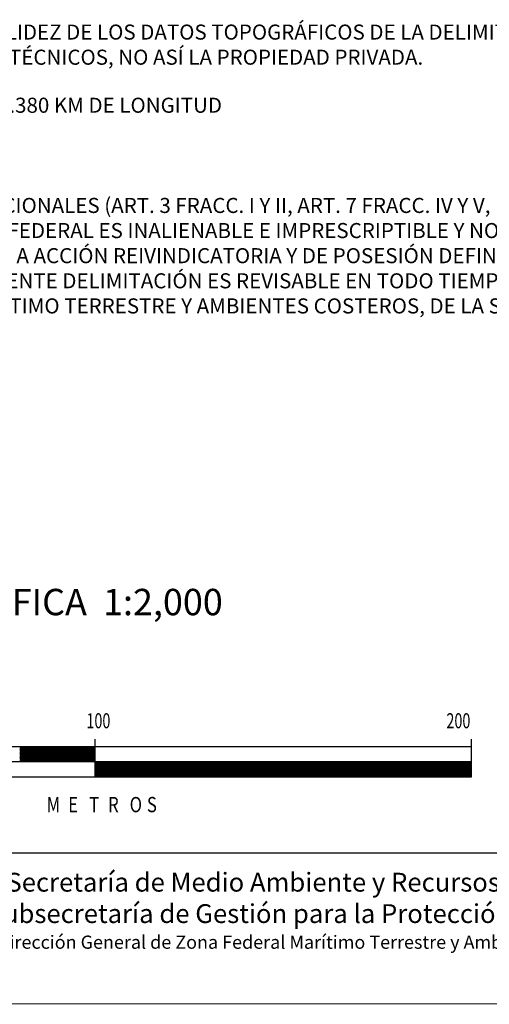
# Model space of a CAD drawing. Units: inches. Extents: x 521744 to 524144, y 2613261 to 2615061.
# Drawn here: x 523853 to 523978, y 2613519 to 2613781 of the extents above; entities that cross this region are included whole.
import ezdxf

# ---------------------------------------------------------------- set-up
doc = ezdxf.new("R2010")
doc.units = ezdxf.units.IN
doc.header["$LTSCALE"] = 40
doc.header["$MEASUREMENT"] = 0
doc.linetypes.add('CENTRO1', pattern=[0.44, 0.2, -0.08, 0.08, -0.08])
doc.layers.add('MARGEN', color=7, linetype='Continuous')
doc.styles.add('ROMAND', font='romand', dxfattribs={"height": 80})
doc.styles.add('ROMANS', font='romans.shx')

msp = doc.modelspace()

# ---------------------------------------------------------------- linework, layer by layer
at = {"layer": 'MARGEN', "color": 7}
for p, q in [((523873.41, 2613579.68, -2.32), (523873.41, 2613589.68, -2.32)), ((523973.41, 2613579.68, -2.32), (523973.41, 2613589.68, -2.32)), ((523973.41, 2613587.68, -2.32), (523773.41, 2613587.68, -2.32)), ((523853.41, 2613583.68, -2.32), (523857.41, 2613587.68, -2.32)), ((523853.41, 2613584.03, -2.32), (523857.05, 2613587.68, -2.32)), ((523853.41, 2613584.39, -2.32), (523856.7, 2613587.68, -2.32)), ((523853.41, 2613584.74, -2.32), (523856.35, 2613587.68, -2.32)), ((523853.41, 2613585.09, -2.32), (523855.99, 2613587.68, -2.32)), ((523853.41, 2613585.45, -2.32), (523855.64, 2613587.68, -2.32)), ((523853.41, 2613585.8, -2.32), (523855.29, 2613587.68, -2.32)), ((523853.41, 2613586.15, -2.32), (523854.93, 2613587.68, -2.32)), ((523853.41, 2613586.51, -2.32), (523854.58, 2613587.68, -2.32)), ((523853.41, 2613586.86, -2.32), (523854.23, 2613587.68, -2.32)), ((523853.41, 2613587.21, -2.32), (523853.87, 2613587.68, -2.32)), ((523853.41, 2613587.57, -2.32), (523853.52, 2613587.68, -2.32)), ((523853.76, 2613583.68, -2.32), (523857.76, 2613587.68, -2.32)), ((523854.11, 2613583.68, -2.32), (523858.11, 2613587.68, -2.32)), ((523854.47, 2613583.68, -2.32), (523858.47, 2613587.68, -2.32)), ((523854.82, 2613583.68, -2.32), (523858.82, 2613587.68, -2.32)), ((523855.17, 2613583.68, -2.32), (523859.17, 2613587.68, -2.32)), ((523855.53, 2613583.68, -2.32), (523859.53, 2613587.68, -2.32)), ((523855.88, 2613583.68, -2.32), (523859.88, 2613587.68, -2.32)), ((523856.24, 2613583.68, -2.32), (523860.24, 2613587.68, -2.32)), ((523856.59, 2613583.68, -2.32), (523860.59, 2613587.68, -2.32)), ((523856.94, 2613583.68, -2.32), (523860.94, 2613587.68, -2.32)), ((523857.3, 2613583.68, -2.32), (523861.3, 2613587.68, -2.32)), ((523857.65, 2613583.68, -2.32), (523861.65, 2613587.68, -2.32)), ((523858, 2613583.68, -2.32), (523862, 2613587.68, -2.32)), ((523858.36, 2613583.68, -2.32), (523862.36, 2613587.68, -2.32)), ((523858.71, 2613583.68, -2.32), (523862.71, 2613587.68, -2.32)), ((523859.06, 2613583.68, -2.32), (523863.06, 2613587.68, -2.32)), ((523859.42, 2613583.68, -2.32), (523863.42, 2613587.68, -2.32)), ((523859.77, 2613583.68, -2.32), (523863.77, 2613587.68, -2.32)), ((523860.12, 2613583.68, -2.32), (523864.12, 2613587.68, -2.32)), ((523860.48, 2613583.68, -2.32), (523864.48, 2613587.68, -2.32)), ((523860.83, 2613583.68, -2.32), (523864.83, 2613587.68, -2.32)), ((523861.19, 2613583.68, -2.32), (523865.19, 2613587.68, -2.32)), ((523861.54, 2613583.68, -2.32), (523865.54, 2613587.68, -2.32)), ((523861.89, 2613583.68, -2.32), (523865.89, 2613587.68, -2.32)), ((523862.25, 2613583.68, -2.32), (523866.25, 2613587.68, -2.32)), ((523862.6, 2613583.68, -2.32), (523866.6, 2613587.68, -2.32)), ((523862.95, 2613583.68, -2.32), (523866.95, 2613587.68, -2.32)), ((523863.31, 2613583.68, -2.32), (523867.31, 2613587.68, -2.32)), ((523863.66, 2613583.68, -2.32), (523867.66, 2613587.68, -2.32)), ((523864.01, 2613583.68, -2.32), (523868.01, 2613587.68, -2.32)), ((523864.37, 2613583.68, -2.32), (523868.37, 2613587.68, -2.32)), ((523864.72, 2613583.68, -2.32), (523868.72, 2613587.68, -2.32)), ((523865.07, 2613583.68, -2.32), (523869.07, 2613587.68, -2.32)), ((523865.43, 2613583.68, -2.32), (523869.43, 2613587.68, -2.32)), ((523865.78, 2613583.68, -2.32), (523869.78, 2613587.68, -2.32)), ((523866.14, 2613583.68, -2.32), (523870.14, 2613587.68, -2.32)), ((523866.49, 2613583.68, -2.32), (523870.49, 2613587.68, -2.32)), ((523866.84, 2613583.68, -2.32), (523870.84, 2613587.68, -2.32)), ((523867.2, 2613583.68, -2.32), (523871.2, 2613587.68, -2.32)), ((523867.55, 2613583.68, -2.32), (523871.55, 2613587.68, -2.32)), ((523867.9, 2613583.68, -2.32), (523871.9, 2613587.68, -2.32)), ((523868.26, 2613583.68, -2.32), (523872.26, 2613587.68, -2.32)), ((523868.61, 2613583.68, -2.32), (523872.61, 2613587.68, -2.32)), ((523868.96, 2613583.68, -2.32), (523872.96, 2613587.68, -2.32)), ((523869.32, 2613583.68, -2.32), (523873.32, 2613587.68, -2.32)), ((523869.67, 2613583.68, -2.32), (523873.41, 2613587.42, -2.32)), ((523870.02, 2613583.68, -2.32), (523873.41, 2613587.06, -2.32)), ((523870.38, 2613583.68, -2.32), (523873.41, 2613586.71, -2.32)), ((523870.73, 2613583.68, -2.32), (523873.41, 2613586.35, -2.32)), ((523871.08, 2613583.68, -2.32), (523873.41, 2613586, -2.32)), ((523973.41, 2613579.68, -2.32), (523973.41, 2613587.68, -2.32)), ((523973.41, 2613583.68, -2.32), (523773.41, 2613583.68, -2.32)), ((523871.44, 2613583.68, -2.32), (523873.41, 2613585.65, -2.32)), ((523871.79, 2613583.68, -2.32), (523873.41, 2613585.29, -2.32)), ((523872.15, 2613583.68, -2.32), (523873.41, 2613584.94, -2.32)), ((523872.5, 2613583.68, -2.32), (523873.41, 2613584.59, -2.32)), ((523872.85, 2613583.68, -2.32), (523873.41, 2613584.23, -2.32)), ((523873.21, 2613583.68, -2.32), (523873.41, 2613583.88, -2.32)), ((523873.41, 2613579.99, -2.32), (523877.1, 2613583.68, -2.32)), ((523873.41, 2613580.34, -2.32), (523876.74, 2613583.68, -2.32)), ((523873.41, 2613580.7, -2.32), (523876.39, 2613583.68, -2.32)), ((523873.41, 2613581.05, -2.32), (523876.03, 2613583.68, -2.32)), ((523873.41, 2613581.4, -2.32), (523875.68, 2613583.68, -2.32)), ((523873.41, 2613581.76, -2.32), (523875.33, 2613583.68, -2.32)), ((523873.41, 2613582.11, -2.32), (523874.97, 2613583.68, -2.32)), ((523873.41, 2613582.47, -2.32), (523874.62, 2613583.68, -2.32)), ((523873.41, 2613582.82, -2.32), (523874.27, 2613583.68, -2.32)), ((523873.41, 2613583.17, -2.32), (523873.91, 2613583.68, -2.32)), ((523873.41, 2613583.53, -2.32), (523873.56, 2613583.68, -2.32)), ((523873.45, 2613579.68, -2.32), (523877.45, 2613583.68, -2.32)), ((523873.8, 2613579.68, -2.32), (523877.8, 2613583.68, -2.32)), ((523874.16, 2613579.68, -2.32), (523878.16, 2613583.68, -2.32)), ((523874.51, 2613579.68, -2.32), (523878.51, 2613583.68, -2.32)), ((523874.86, 2613579.68, -2.32), (523878.86, 2613583.68, -2.32)), ((523875.22, 2613579.68, -2.32), (523879.22, 2613583.68, -2.32)), ((523875.57, 2613579.68, -2.32), (523879.57, 2613583.68, -2.32)), ((523875.92, 2613579.68, -2.32), (523879.92, 2613583.68, -2.32)), ((523876.28, 2613579.68, -2.32), (523880.28, 2613583.68, -2.32)), ((523876.63, 2613579.68, -2.32), (523880.63, 2613583.68, -2.32)), ((523876.98, 2613579.68, -2.32), (523880.98, 2613583.68, -2.32)), ((523877.34, 2613579.68, -2.32), (523881.34, 2613583.68, -2.32)), ((523877.69, 2613579.68, -2.32), (523881.69, 2613583.68, -2.32)), ((523878.05, 2613579.68, -2.32), (523882.05, 2613583.68, -2.32)), ((523878.4, 2613579.68, -2.32), (523882.4, 2613583.68, -2.32)), ((523878.75, 2613579.68, -2.32), (523882.75, 2613583.68, -2.32)), ((523879.11, 2613579.68, -2.32), (523883.11, 2613583.68, -2.32)), ((523879.46, 2613579.68, -2.32), (523883.46, 2613583.68, -2.32)), ((523879.81, 2613579.68, -2.32), (523883.81, 2613583.68, -2.32)), ((523880.17, 2613579.68, -2.32), (523884.17, 2613583.68, -2.32)), ((523880.52, 2613579.68, -2.32), (523884.52, 2613583.68, -2.32)), ((523880.87, 2613579.68, -2.32), (523884.87, 2613583.68, -2.32)), ((523881.23, 2613579.68, -2.32), (523885.23, 2613583.68, -2.32)), ((523881.58, 2613579.68, -2.32), (523885.58, 2613583.68, -2.32)), ((523881.93, 2613579.68, -2.32), (523885.93, 2613583.68, -2.32)), ((523882.29, 2613579.68, -2.32), (523886.29, 2613583.68, -2.32)), ((523882.64, 2613579.68, -2.32), (523886.64, 2613583.68, -2.32)), ((523882.99, 2613579.68, -2.32), (523886.99, 2613583.68, -2.32)), ((523883.35, 2613579.68, -2.32), (523887.35, 2613583.68, -2.32)), ((523883.7, 2613579.68, -2.32), (523887.7, 2613583.68, -2.32)), ((523884.06, 2613579.68, -2.32), (523888.06, 2613583.68, -2.32)), ((523884.41, 2613579.68, -2.32), (523888.41, 2613583.68, -2.32)), ((523884.76, 2613579.68, -2.32), (523888.76, 2613583.68, -2.32)), ((523885.12, 2613579.68, -2.32), (523889.12, 2613583.68, -2.32)), ((523885.47, 2613579.68, -2.32), (523889.47, 2613583.68, -2.32)), ((523885.82, 2613579.68, -2.32), (523889.82, 2613583.68, -2.32)), ((523886.18, 2613579.68, -2.32), (523890.18, 2613583.68, -2.32)), ((523886.53, 2613579.68, -2.32), (523890.53, 2613583.68, -2.32)), ((523886.88, 2613579.68, -2.32), (523890.88, 2613583.68, -2.32)), ((523887.24, 2613579.68, -2.32), (523891.24, 2613583.68, -2.32)), ((523887.59, 2613579.68, -2.32), (523891.59, 2613583.68, -2.32)), ((523887.94, 2613579.68, -2.32), (523891.94, 2613583.68, -2.32)), ((523888.3, 2613579.68, -2.32), (523892.3, 2613583.68, -2.32)), ((523888.65, 2613579.68, -2.32), (523892.65, 2613583.68, -2.32)), ((523889.01, 2613579.68, -2.32), (523893.01, 2613583.68, -2.32)), ((523889.36, 2613579.68, -2.32), (523893.36, 2613583.68, -2.32)), ((523889.71, 2613579.68, -2.32), (523893.71, 2613583.68, -2.32)), ((523890.07, 2613579.68, -2.32), (523894.07, 2613583.68, -2.32)), ((523890.42, 2613579.68, -2.32), (523894.42, 2613583.68, -2.32)), ((523890.77, 2613579.68, -2.32), (523894.77, 2613583.68, -2.32)), ((523891.13, 2613579.68, -2.32), (523895.13, 2613583.68, -2.32)), ((523891.48, 2613579.68, -2.32), (523895.48, 2613583.68, -2.32)), ((523891.83, 2613579.68, -2.32), (523895.83, 2613583.68, -2.32)), ((523892.19, 2613579.68, -2.32), (523896.19, 2613583.68, -2.32)), ((523892.54, 2613579.68, -2.32), (523896.54, 2613583.68, -2.32)), ((523892.89, 2613579.68, -2.32), (523896.89, 2613583.68, -2.32)), ((523893.25, 2613579.68, -2.32), (523897.25, 2613583.68, -2.32)), ((523893.6, 2613579.68, -2.32), (523897.6, 2613583.68, -2.32)), ((523893.95, 2613579.68, -2.32), (523897.95, 2613583.68, -2.32)), ((523894.31, 2613579.68, -2.32), (523898.31, 2613583.68, -2.32)), ((523894.66, 2613579.68, -2.32), (523898.66, 2613583.68, -2.32)), ((523895.02, 2613579.68, -2.32), (523899.02, 2613583.68, -2.32)), ((523895.37, 2613579.68, -2.32), (523899.37, 2613583.68, -2.32)), ((523895.72, 2613579.68, -2.32), (523899.72, 2613583.68, -2.32)), ((523896.08, 2613579.68, -2.32), (523900.08, 2613583.68, -2.32)), ((523896.43, 2613579.68, -2.32), (523900.43, 2613583.68, -2.32)), ((523896.78, 2613579.68, -2.32), (523900.78, 2613583.68, -2.32)), ((523897.14, 2613579.68, -2.32), (523901.14, 2613583.68, -2.32)), ((523897.49, 2613579.68, -2.32), (523901.49, 2613583.68, -2.32)), ((523897.84, 2613579.68, -2.32), (523901.84, 2613583.68, -2.32)), ((523898.2, 2613579.68, -2.32), (523902.2, 2613583.68, -2.32)), ((523898.55, 2613579.68, -2.32), (523902.55, 2613583.68, -2.32)), ((523898.9, 2613579.68, -2.32), (523902.9, 2613583.68, -2.32)), ((523899.26, 2613579.68, -2.32), (523903.26, 2613583.68, -2.32)), ((523899.61, 2613579.68, -2.32), (523903.61, 2613583.68, -2.32)), ((523899.97, 2613579.68, -2.32), (523903.97, 2613583.68, -2.32)), ((523900.32, 2613579.68, -2.32), (523904.32, 2613583.68, -2.32)), ((523900.67, 2613579.68, -2.32), (523904.67, 2613583.68, -2.32)), ((523901.03, 2613579.68, -2.32), (523905.03, 2613583.68, -2.32)), ((523901.38, 2613579.68, -2.32), (523905.38, 2613583.68, -2.32)), ((523901.73, 2613579.68, -2.32), (523905.73, 2613583.68, -2.32)), ((523902.09, 2613579.68, -2.32), (523906.09, 2613583.68, -2.32)), ((523902.44, 2613579.68, -2.32), (523906.44, 2613583.68, -2.32)), ((523902.79, 2613579.68, -2.32), (523906.79, 2613583.68, -2.32)), ((523903.15, 2613579.68, -2.32), (523907.15, 2613583.68, -2.32)), ((523903.5, 2613579.68, -2.32), (523907.5, 2613583.68, -2.32)), ((523903.85, 2613579.68, -2.32), (523907.85, 2613583.68, -2.32)), ((523904.21, 2613579.68, -2.32), (523908.21, 2613583.68, -2.32)), ((523904.56, 2613579.68, -2.32), (523908.56, 2613583.68, -2.32)), ((523904.92, 2613579.68, -2.32), (523908.92, 2613583.68, -2.32)), ((523905.27, 2613579.68, -2.32), (523909.27, 2613583.68, -2.32)), ((523905.62, 2613579.68, -2.32), (523909.62, 2613583.68, -2.32)), ((523905.98, 2613579.68, -2.32), (523909.98, 2613583.68, -2.32)), ((523906.33, 2613579.68, -2.32), (523910.33, 2613583.68, -2.32)), ((523906.68, 2613579.68, -2.32), (523910.68, 2613583.68, -2.32)), ((523907.04, 2613579.68, -2.32), (523911.04, 2613583.68, -2.32)), ((523907.39, 2613579.68, -2.32), (523911.39, 2613583.68, -2.32)), ((523907.74, 2613579.68, -2.32), (523911.74, 2613583.68, -2.32)), ((523908.1, 2613579.68, -2.32), (523912.1, 2613583.68, -2.32)), ((523908.45, 2613579.68, -2.32), (523912.45, 2613583.68, -2.32)), ((523908.8, 2613579.68, -2.32), (523912.8, 2613583.68, -2.32)), ((523909.16, 2613579.68, -2.32), (523913.16, 2613583.68, -2.32)), ((523909.51, 2613579.68, -2.32), (523913.51, 2613583.68, -2.32)), ((523909.86, 2613579.68, -2.32), (523913.86, 2613583.68, -2.32)), ((523910.22, 2613579.68, -2.32), (523914.22, 2613583.68, -2.32)), ((523910.57, 2613579.68, -2.32), (523914.57, 2613583.68, -2.32)), ((523910.93, 2613579.68, -2.32), (523914.93, 2613583.68, -2.32)), ((523911.28, 2613579.68, -2.32), (523915.28, 2613583.68, -2.32)), ((523911.63, 2613579.68, -2.32), (523915.63, 2613583.68, -2.32)), ((523911.99, 2613579.68, -2.32), (523915.99, 2613583.68, -2.32)), ((523912.34, 2613579.68, -2.32), (523916.34, 2613583.68, -2.32)), ((523912.69, 2613579.68, -2.32), (523916.69, 2613583.68, -2.32)), ((523913.05, 2613579.68, -2.32), (523917.05, 2613583.68, -2.32)), ((523913.4, 2613579.68, -2.32), (523917.4, 2613583.68, -2.32)), ((523913.75, 2613579.68, -2.32), (523917.75, 2613583.68, -2.32)), ((523914.11, 2613579.68, -2.32), (523918.11, 2613583.68, -2.32)), ((523914.46, 2613579.68, -2.32), (523918.46, 2613583.68, -2.32)), ((523914.81, 2613579.68, -2.32), (523918.81, 2613583.68, -2.32)), ((523915.17, 2613579.68, -2.32), (523919.17, 2613583.68, -2.32)), ((523915.52, 2613579.68, -2.32), (523919.52, 2613583.68, -2.32)), ((523915.88, 2613579.68, -2.32), (523919.88, 2613583.68, -2.32)), ((523916.23, 2613579.68, -2.32), (523920.23, 2613583.68, -2.32)), ((523916.58, 2613579.68, -2.32), (523920.58, 2613583.68, -2.32)), ((523916.94, 2613579.68, -2.32), (523920.94, 2613583.68, -2.32)), ((523917.29, 2613579.68, -2.32), (523921.29, 2613583.68, -2.32)), ((523917.64, 2613579.68, -2.32), (523921.64, 2613583.68, -2.32)), ((523918, 2613579.68, -2.32), (523922, 2613583.68, -2.32)), ((523918.35, 2613579.68, -2.32), (523922.35, 2613583.68, -2.32)), ((523918.7, 2613579.68, -2.32), (523922.7, 2613583.68, -2.32)), ((523919.06, 2613579.68, -2.32), (523923.06, 2613583.68, -2.32)), ((523919.41, 2613579.68, -2.32), (523923.41, 2613583.68, -2.32)), ((523919.76, 2613579.68, -2.32), (523923.76, 2613583.68, -2.32)), ((523920.12, 2613579.68, -2.32), (523924.12, 2613583.68, -2.32)), ((523920.47, 2613579.68, -2.32), (523924.47, 2613583.68, -2.32)), ((523920.82, 2613579.68, -2.32), (523924.82, 2613583.68, -2.32)), ((523921.18, 2613579.68, -2.32), (523925.18, 2613583.68, -2.32)), ((523921.53, 2613579.68, -2.32), (523925.53, 2613583.68, -2.32)), ((523921.89, 2613579.68, -2.32), (523925.89, 2613583.68, -2.32)), ((523922.24, 2613579.68, -2.32), (523926.24, 2613583.68, -2.32)), ((523922.59, 2613579.68, -2.32), (523926.59, 2613583.68, -2.32)), ((523922.95, 2613579.68, -2.32), (523926.95, 2613583.68, -2.32)), ((523923.3, 2613579.68, -2.32), (523927.3, 2613583.68, -2.32)), ((523923.65, 2613579.68, -2.32), (523927.65, 2613583.68, -2.32)), ((523924.01, 2613579.68, -2.32), (523928.01, 2613583.68, -2.32)), ((523924.36, 2613579.68, -2.32), (523928.36, 2613583.68, -2.32)), ((523924.71, 2613579.68, -2.32), (523928.71, 2613583.68, -2.32)), ((523925.07, 2613579.68, -2.32), (523929.07, 2613583.68, -2.32)), ((523925.42, 2613579.68, -2.32), (523929.42, 2613583.68, -2.32)), ((523925.77, 2613579.68, -2.32), (523929.77, 2613583.68, -2.32)), ((523926.13, 2613579.68, -2.32), (523930.13, 2613583.68, -2.32)), ((523926.48, 2613579.68, -2.32), (523930.48, 2613583.68, -2.32)), ((523926.84, 2613579.68, -2.32), (523930.84, 2613583.68, -2.32)), ((523927.19, 2613579.68, -2.32), (523931.19, 2613583.68, -2.32)), ((523927.54, 2613579.68, -2.32), (523931.54, 2613583.68, -2.32)), ((523927.9, 2613579.68, -2.32), (523931.9, 2613583.68, -2.32)), ((523928.25, 2613579.68, -2.32), (523932.25, 2613583.68, -2.32)), ((523928.6, 2613579.68, -2.32), (523932.6, 2613583.68, -2.32)), ((523928.96, 2613579.68, -2.32), (523932.96, 2613583.68, -2.32)), ((523929.31, 2613579.68, -2.32), (523933.31, 2613583.68, -2.32)), ((523929.66, 2613579.68, -2.32), (523933.66, 2613583.68, -2.32)), ((523930.02, 2613579.68, -2.32), (523934.02, 2613583.68, -2.32)), ((523930.37, 2613579.68, -2.32), (523934.37, 2613583.68, -2.32)), ((523930.72, 2613579.68, -2.32), (523934.72, 2613583.68, -2.32)), ((523931.08, 2613579.68, -2.32), (523935.08, 2613583.68, -2.32)), ((523931.43, 2613579.68, -2.32), (523935.43, 2613583.68, -2.32)), ((523931.79, 2613579.68, -2.32), (523935.79, 2613583.68, -2.32)), ((523932.14, 2613579.68, -2.32), (523936.14, 2613583.68, -2.32)), ((523932.49, 2613579.68, -2.32), (523936.49, 2613583.68, -2.32)), ((523932.85, 2613579.68, -2.32), (523936.85, 2613583.68, -2.32)), ((523933.2, 2613579.68, -2.32), (523937.2, 2613583.68, -2.32)), ((523933.55, 2613579.68, -2.32), (523937.55, 2613583.68, -2.32)), ((523933.91, 2613579.68, -2.32), (523937.91, 2613583.68, -2.32)), ((523934.26, 2613579.68, -2.32), (523938.26, 2613583.68, -2.32)), ((523934.61, 2613579.68, -2.32), (523938.61, 2613583.68, -2.32)), ((523934.97, 2613579.68, -2.32), (523938.97, 2613583.68, -2.32)), ((523935.32, 2613579.68, -2.32), (523939.32, 2613583.68, -2.32)), ((523935.67, 2613579.68, -2.32), (523939.67, 2613583.68, -2.32)), ((523936.03, 2613579.68, -2.32), (523940.03, 2613583.68, -2.32)), ((523936.38, 2613579.68, -2.32), (523940.38, 2613583.68, -2.32)), ((523936.73, 2613579.68, -2.32), (523940.73, 2613583.68, -2.32)), ((523937.09, 2613579.68, -2.32), (523941.09, 2613583.68, -2.32)), ((523937.44, 2613579.68, -2.32), (523941.44, 2613583.68, -2.32)), ((523937.8, 2613579.68, -2.32), (523941.8, 2613583.68, -2.32)), ((523938.15, 2613579.68, -2.32), (523942.15, 2613583.68, -2.32)), ((523938.5, 2613579.68, -2.32), (523942.5, 2613583.68, -2.32)), ((523938.86, 2613579.68, -2.32), (523942.86, 2613583.68, -2.32)), ((523939.21, 2613579.68, -2.32), (523943.21, 2613583.68, -2.32)), ((523939.56, 2613579.68, -2.32), (523943.56, 2613583.68, -2.32)), ((523939.92, 2613579.68, -2.32), (523943.92, 2613583.68, -2.32)), ((523940.27, 2613579.68, -2.32), (523944.27, 2613583.68, -2.32)), ((523940.62, 2613579.68, -2.32), (523944.62, 2613583.68, -2.32)), ((523940.98, 2613579.68, -2.32), (523944.98, 2613583.68, -2.32)), ((523941.33, 2613579.68, -2.32), (523945.33, 2613583.68, -2.32)), ((523941.68, 2613579.68, -2.32), (523945.68, 2613583.68, -2.32)), ((523942.04, 2613579.68, -2.32), (523946.04, 2613583.68, -2.32)), ((523942.39, 2613579.68, -2.32), (523946.39, 2613583.68, -2.32)), ((523942.75, 2613579.68, -2.32), (523946.75, 2613583.68, -2.32)), ((523943.1, 2613579.68, -2.32), (523947.1, 2613583.68, -2.32)), ((523943.45, 2613579.68, -2.32), (523947.45, 2613583.68, -2.32)), ((523943.81, 2613579.68, -2.32), (523947.81, 2613583.68, -2.32)), ((523944.16, 2613579.68, -2.32), (523948.16, 2613583.68, -2.32)), ((523944.51, 2613579.68, -2.32), (523948.51, 2613583.68, -2.32)), ((523944.87, 2613579.68, -2.32), (523948.87, 2613583.68, -2.32)), ((523945.22, 2613579.68, -2.32), (523949.22, 2613583.68, -2.32)), ((523945.57, 2613579.68, -2.32), (523949.57, 2613583.68, -2.32)), ((523945.93, 2613579.68, -2.32), (523949.93, 2613583.68, -2.32)), ((523946.28, 2613579.68, -2.32), (523950.28, 2613583.68, -2.32)), ((523946.63, 2613579.68, -2.32), (523950.63, 2613583.68, -2.32)), ((523946.99, 2613579.68, -2.32), (523950.99, 2613583.68, -2.32)), ((523947.34, 2613579.68, -2.32), (523951.34, 2613583.68, -2.32)), ((523947.7, 2613579.68, -2.32), (523951.7, 2613583.68, -2.32)), ((523948.05, 2613579.68, -2.32), (523952.05, 2613583.68, -2.32)), ((523948.4, 2613579.68, -2.32), (523952.4, 2613583.68, -2.32)), ((523948.76, 2613579.68, -2.32), (523952.76, 2613583.68, -2.32)), ((523949.11, 2613579.68, -2.32), (523953.11, 2613583.68, -2.32)), ((523949.46, 2613579.68, -2.32), (523953.46, 2613583.68, -2.32)), ((523949.82, 2613579.68, -2.32), (523953.82, 2613583.68, -2.32)), ((523950.17, 2613579.68, -2.32), (523954.17, 2613583.68, -2.32)), ((523950.52, 2613579.68, -2.32), (523954.52, 2613583.68, -2.32)), ((523950.88, 2613579.68, -2.32), (523954.88, 2613583.68, -2.32)), ((523951.23, 2613579.68, -2.32), (523955.23, 2613583.68, -2.32)), ((523951.58, 2613579.68, -2.32), (523955.58, 2613583.68, -2.32)), ((523951.94, 2613579.68, -2.32), (523955.94, 2613583.68, -2.32)), ((523952.29, 2613579.68, -2.32), (523956.29, 2613583.68, -2.32)), ((523952.64, 2613579.68, -2.32), (523956.64, 2613583.68, -2.32)), ((523953, 2613579.68, -2.32), (523957, 2613583.68, -2.32)), ((523953.35, 2613579.68, -2.32), (523957.35, 2613583.68, -2.32)), ((523953.71, 2613579.68, -2.32), (523957.71, 2613583.68, -2.32)), ((523954.06, 2613579.68, -2.32), (523958.06, 2613583.68, -2.32)), ((523954.41, 2613579.68, -2.32), (523958.41, 2613583.68, -2.32)), ((523954.77, 2613579.68, -2.32), (523958.77, 2613583.68, -2.32)), ((523955.12, 2613579.68, -2.32), (523959.12, 2613583.68, -2.32)), ((523955.47, 2613579.68, -2.32), (523959.47, 2613583.68, -2.32)), ((523955.83, 2613579.68, -2.32), (523959.83, 2613583.68, -2.32)), ((523956.18, 2613579.68, -2.32), (523960.18, 2613583.68, -2.32)), ((523956.53, 2613579.68, -2.32), (523960.53, 2613583.68, -2.32)), ((523956.89, 2613579.68, -2.32), (523960.89, 2613583.68, -2.32)), ((523957.24, 2613579.68, -2.32), (523961.24, 2613583.68, -2.32)), ((523957.59, 2613579.68, -2.32), (523961.59, 2613583.68, -2.32)), ((523957.95, 2613579.68, -2.32), (523961.95, 2613583.68, -2.32)), ((523958.3, 2613579.68, -2.32), (523962.3, 2613583.68, -2.32)), ((523958.66, 2613579.68, -2.32), (523962.66, 2613583.68, -2.32)), ((523959.01, 2613579.68, -2.32), (523963.01, 2613583.68, -2.32)), ((523959.36, 2613579.68, -2.32), (523963.36, 2613583.68, -2.32)), ((523959.72, 2613579.68, -2.32), (523963.72, 2613583.68, -2.32)), ((523960.07, 2613579.68, -2.32), (523964.07, 2613583.68, -2.32)), ((523960.42, 2613579.68, -2.32), (523964.42, 2613583.68, -2.32)), ((523960.78, 2613579.68, -2.32), (523964.78, 2613583.68, -2.32)), ((523961.13, 2613579.68, -2.32), (523965.13, 2613583.68, -2.32)), ((523961.48, 2613579.68, -2.32), (523965.48, 2613583.68, -2.32)), ((523961.84, 2613579.68, -2.32), (523965.84, 2613583.68, -2.32)), ((523962.19, 2613579.68, -2.32), (523966.19, 2613583.68, -2.32)), ((523962.54, 2613579.68, -2.32), (523966.54, 2613583.68, -2.32)), ((523962.9, 2613579.68, -2.32), (523966.9, 2613583.68, -2.32)), ((523963.25, 2613579.68, -2.32), (523967.25, 2613583.68, -2.32)), ((523963.6, 2613579.68, -2.32), (523967.6, 2613583.68, -2.32)), ((523963.96, 2613579.68, -2.32), (523967.96, 2613583.68, -2.32)), ((523964.31, 2613579.68, -2.32), (523968.31, 2613583.68, -2.32)), ((523964.67, 2613579.68, -2.32), (523968.67, 2613583.68, -2.32)), ((523965.02, 2613579.68, -2.32), (523969.02, 2613583.68, -2.32)), ((523965.37, 2613579.68, -2.32), (523969.37, 2613583.68, -2.32)), ((523965.73, 2613579.68, -2.32), (523969.73, 2613583.68, -2.32)), ((523966.08, 2613579.68, -2.32), (523970.08, 2613583.68, -2.32)), ((523966.43, 2613579.68, -2.32), (523970.43, 2613583.68, -2.32)), ((523966.79, 2613579.68, -2.32), (523970.79, 2613583.68, -2.32)), ((523967.14, 2613579.68, -2.32), (523971.14, 2613583.68, -2.32)), ((523967.49, 2613579.68, -2.32), (523971.49, 2613583.68, -2.32)), ((523967.85, 2613579.68, -2.32), (523971.85, 2613583.68, -2.32)), ((523968.2, 2613579.68, -2.32), (523972.2, 2613583.68, -2.32)), ((523968.55, 2613579.68, -2.32), (523972.55, 2613583.68, -2.32)), ((523968.91, 2613579.68, -2.32), (523972.91, 2613583.68, -2.32)), ((523969.26, 2613579.68, -2.32), (523973.26, 2613583.68, -2.32)), ((523969.62, 2613579.68, -2.32), (523973.41, 2613583.47, -2.32)), ((523969.97, 2613579.68, -2.32), (523973.41, 2613583.12, -2.32)), ((523970.32, 2613579.68, -2.32), (523973.41, 2613582.76, -2.32)), ((523970.68, 2613579.68, -2.32), (523973.41, 2613582.41, -2.32)), ((523971.03, 2613579.68, -2.32), (523973.41, 2613582.06, -2.32)), ((523971.38, 2613579.68, -2.32), (523973.41, 2613581.7, -2.32)), ((523971.74, 2613579.68, -2.32), (523973.41, 2613581.35, -2.32)), ((523972.09, 2613579.68, -2.32), (523973.41, 2613581, -2.32)), ((523972.44, 2613579.68, -2.32), (523973.41, 2613580.64, -2.32)), ((523773.41, 2613579.68, -2.32), (523973.41, 2613579.68, -2.32)), ((523972.8, 2613579.68, -2.32), (523973.41, 2613580.29, -2.32)), ((523973.15, 2613579.68, -2.32), (523973.41, 2613579.94, -2.32))]:
    msp.add_line(p, q, dxfattribs=at)
at = {"layer": 'MARGEN', "linetype": 'Continuous', "const_width": 0.3, "elevation": 17.68}
msp.add_lwpolyline([(523727.36, 2613551.45, -0.414214), (523735.36, 2613559.45), (524019.36, 2613559.45, -0.414214), (524027.36, 2613551.45), (524027.36, 2613527.45, -0.414214), (524019.36, 2613519.45), (523735.36, 2613519.45, -0.414214), (523727.36, 2613527.45)], format="xyb", close=True, dxfattribs=at)

# ---------------------------------------------------------------- texts
at = {"layer": 'MARGEN', "color": 7, "style": 'ROMAND'}
msp.add_text('ESCALA  GRÁFICA  1:2,000', height=7, dxfattribs=at).set_placement((523794.35, 2613622.58, -2.32))
at = {"layer": 'MARGEN', "color": 7, "style": 'ROMANS'}
for s, height, width, p in [('100', 4, 0.7, (523871.13, 2613592.57, -2.32)), ('200', 4, 0.7, (523966.72, 2613592.57, -2.32)), ('M     ', 4.064, 0.8, (523860.56, 2613570.28, -2.32)), ('E', 4.06, 0.8, (523866.29, 2613570.28, -2.32)), ('T', 4.06, 0.8, (523871.86, 2613570.28, -2.32)), ('R', 4.06, 0.8, (523876.88, 2613570.28, -2.32)), ('O', 4.06, 0.8, (523882.61, 2613570.28, -2.32)), ('S', 4.06, 0.8, (523887.19, 2613570.28, -2.32))]:
    msp.add_text(s, height=height, dxfattribs=dict(at, width=width)).set_placement(p)
at = {"layer": 'MARGEN', "linetype": 'CENTRO1'}
for s, insert, char_height, width, attachment_point in [('{\\fArial|b0|i0|c0|p34;EL PRESENTE CARTOGRAMA CERTIFICA LA VALIDEZ DE LOS DATOS TOPOGRÁFICOS DE LA DELIMITACIÓN DE ZONA FEDERAL MARÍTIMO TERRESTRE Y ASPECTOS TÉCNICOS, NO ASÍ LA PROPIEDAD PRIVADA.}', (523735.33, 2613779.38), 4, 292.4152, 1), ('{\\fArial|b0|i0|c0|p34;LA PRESENTE DELIMITACIÓN CUENTA CON 87.380 KM DE LONGITUD}', (523735.33, 2613759.96), 4, 292.4152, 1), ('{\\fArial|b0|i0|c0|p34;CON BASE EN LA LEY GENERAL DE BIENES NACIONALES (ART. 3 FRACC. I Y II, ART. 7 FRACC. IV Y V,  ART. 13, 38, 119, 120, 124, Y 125) LA PROPIEDAD INMOBILIARIA FEDERAL ES INALIENABLE E IMPRESCRIPTIBLE Y NO ESTAN SUJETOS, MIENTRAS NO VARIE SU SITUACIÓN JURÍDICA, A ACCIÓN REIVINDICATORIA Y DE POSESIÓN DEFINITIVA O PROVISIONAL, RAZÓN POR LA CUAL,  LA PRESENTE DELIMITACIÓN ES REVISABLE EN TODO TIEMPO, POR LA DIRECCIÓN GENERAL DE ZONA FEDERAL MARÍTIMO TERRESTRE Y AMBIENTES COSTEROS, DE LA SECRETARÍA DE MEDIO AMBIENTE Y RECURSOS NATURALES.}', (523734.76, 2613733.36), 4, 297.476, 1), ('{\\fCentury Gothic|b1|i0|c0|p34;Secretaría de Medio Ambiente y Recursos Naturales\\P\\fCentury Gothic|b0|i0|c0|p34;Subsecretaría de Gestión para la Protección Ambiental\\P\\H0.7x;Dirección General de Zona Federal Marítimo Terrestre y Ambientes Costeros}', (523931.6, 2613554.21, -2.32), 5, 186.0824, 2)]:
    msp.add_mtext(s, dxfattribs=dict(at, insert=insert, char_height=char_height, width=width, attachment_point=attachment_point))

doc.saveas('drawing.dxf')
